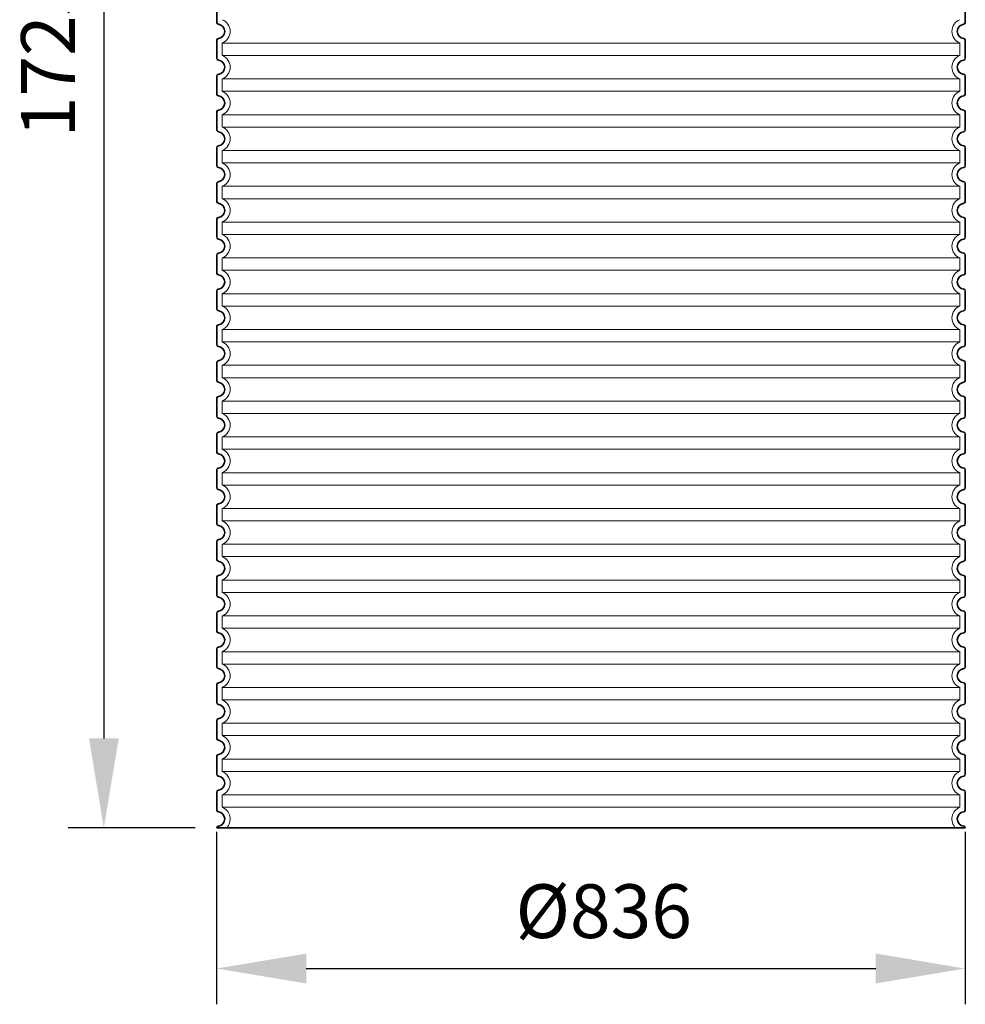
# Model space of a CAD drawing. Units: millimetres. Extents: x 246067 to 267782, y 134767 to 149874.
# Drawn here: x 254361 to 255417, y 145798 to 146898 of the extents above; entities that cross this region are included whole.
import ezdxf

# ---------------------------------------------------------------- set-up
doc = ezdxf.new("R2010")
doc.units = ezdxf.units.MM
doc.linetypes.add('DASHED', pattern=[0])
doc.layers.get('DEFPOINTS').update_dxf_attribs({"color": 250})
for name, color, linetype, lineweight in [('kote', 252, 'Continuous', 9), ('Skrytá (ISO)', 1, 'DASHED', 18), ('Viditelná (ISO)', 7, 'Continuous', 35)]:
    doc.layers.add(name, color=color, linetype=linetype, lineweight=lineweight)
doc.styles.get("Standard").update_dxf_attribs({"font": 'ISOCP.SHX'})
doc.styles.add('Styl textu40', font='arial.ttf')
doc.dimstyles.new('VARIABEL-ST', dxfattribs={"dimscale": 40, "dimtxt": 7, "dimasz": 2.5, "dimexe": 1, "dimexo": 1, "dimgap": 0.6, "dimtad": 1, "dimdsep": 46, "dimtxsty": 'Standard', "dimcen": 0, "dimclrd": 256, "dimclre": 256, "dimclrt": 5, "dimadec": 0, "dimazin": 0, "dimtp": 0.1, "dimtm": 0.1, "dimtfac": 0.71, "dimtdec": 3, "dimtmove": 0, "dimatfit": 3, "dimfxl": 0, "dimtzin": 0, "dimarcsym": 0})

# ---------------------------------------------------------------- blocks, each defined once
blk = doc.blocks.new('*D85')
at = {"layer": 'DEFPOINTS', "color": 0, "transparency": 16777216}
for p in [(254580.7, 146030.8), (255416.7, 146030.8), (255416.7, 145837.9)]:
    blk.add_point(p, dxfattribs=at)
at = {"layer": 'kote', "lineweight": -2, "transparency": 16777216}
for p, q in [((254580.7, 145990.8), (254580.7, 145797.9)), ((255416.7, 145990.8), (255416.7, 145797.9)), ((254680.7, 145837.9), (255316.7, 145837.9))]:
    blk.add_line(p, q, dxfattribs=at)
at = {"layer": 'kote', "transparency": 16777216}
for points in [[(254680.7, 145854.6), (254680.7, 145821.2), (254580.7, 145837.9)], [(255316.7, 145854.6), (255316.7, 145821.2), (255416.7, 145837.9)]]:
    blk.add_solid(points, dxfattribs=at)
at = {"layer": 'kote', "transparency": 16777216, "insert": (255013, 145894.2), "char_height": 60, "attachment_point": 5, "style": 'Styl textu40'}
blk.add_mtext('Ø836', dxfattribs=at)
blk = doc.blocks.new('*D87')
at = {"layer": 'DEFPOINTS', "color": 0, "transparency": 16777216}
for p in [(254596.8, 147720), (254454.7, 145995), (254596.8, 145995)]:
    blk.add_point(p, dxfattribs=at)
at = {"layer": 'kote', "lineweight": -2, "transparency": 16777216}
for p, q in [((254556.8, 147720), (254414.7, 147720)), ((254454.7, 147620), (254454.7, 146095)), ((254556.8, 145995), (254414.7, 145995))]:
    blk.add_line(p, q, dxfattribs=at)
at = {"layer": 'kote', "transparency": 16777216}
for points in [[(254438.1, 147620), (254471.4, 147620), (254454.7, 147720)], [(254438.1, 146095), (254471.4, 146095), (254454.7, 145995)]]:
    blk.add_solid(points, dxfattribs=at)
at = {"layer": 'kote', "transparency": 16777216, "insert": (254400.1, 146857.5), "char_height": 60, "attachment_point": 5, "rotation": 90, "style": 'Styl textu40'}
blk.add_mtext('1725', dxfattribs=at)

msp = doc.modelspace()

# ---------------------------------------------------------------- linework, layer by layer
at = {"layer": 'Skrytá (ISO)', "ltscale": 13.039331}
for p, q in [((255410.8, 146871.9), (254586.8, 146871.9)), ((254586.8, 146858.1), (255410.8, 146858.1)), ((255410.8, 146831.9), (254586.8, 146831.9)), ((254586.8, 146818.1), (255410.8, 146818.1)), ((255410.8, 146791.9), (254586.8, 146791.9)), ((254586.8, 146778.1), (255410.8, 146778.1)), ((255410.8, 146751.9), (254586.8, 146751.9)), ((254586.8, 146738.1), (255410.8, 146738.1)), ((255410.8, 146711.9), (254586.8, 146711.9)), ((254586.8, 146698.1), (255410.8, 146698.1)), ((255410.8, 146671.9), (254586.8, 146671.9)), ((254586.8, 146658.1), (255410.8, 146658.1)), ((255410.8, 146631.9), (254586.8, 146631.9)), ((254586.8, 146618.1), (255410.8, 146618.1)), ((255410.8, 146591.9), (254586.8, 146591.9)), ((254586.8, 146578.1), (255410.8, 146578.1)), ((255410.8, 146551.9), (254586.8, 146551.9)), ((254586.8, 146538.1), (255410.8, 146538.1)), ((255410.8, 146511.9), (254586.8, 146511.9)), ((254586.8, 146498.1), (255410.8, 146498.1)), ((255410.8, 146471.9), (254586.8, 146471.9)), ((254586.8, 146458.1), (255410.8, 146458.1)), ((255410.8, 146431.9), (254586.8, 146431.9)), ((254586.8, 146418.1), (255410.8, 146418.1)), ((255410.8, 146391.9), (254586.8, 146391.9)), ((254586.8, 146378.1), (255410.8, 146378.1)), ((255410.8, 146351.9), (254586.8, 146351.9)), ((254586.8, 146338.1), (255410.8, 146338.1)), ((255410.8, 146311.9), (254586.8, 146311.9)), ((254586.8, 146298.1), (255410.8, 146298.1)), ((255410.8, 146271.9), (254586.8, 146271.9)), ((254586.8, 146258.1), (255410.8, 146258.1)), ((255410.8, 146231.9), (254586.8, 146231.9)), ((254586.8, 146218.1), (255410.8, 146218.1)), ((255410.8, 146191.9), (254586.8, 146191.9)), ((254586.8, 146178.1), (255410.8, 146178.1)), ((255410.8, 146151.9), (254586.8, 146151.9)), ((254586.8, 146138.1), (255410.8, 146138.1)), ((255410.8, 146111.9), (254586.8, 146111.9)), ((254586.8, 146098.1), (255410.8, 146098.1)), ((255410.8, 146071.9), (254586.8, 146071.9)), ((254586.8, 146058.1), (255410.8, 146058.1)), ((255410.8, 146031.9), (254586.8, 146031.9)), ((254586.8, 146018.1), (255410.8, 146018.1))]:
    msp.add_line(p, q, dxfattribs=at)
at = {"layer": 'Skrytá (ISO)', "ltscale": 2.635983}
for p, q in [((254586.8, 146871.9), (254586.8, 146858.1)), ((255410.8, 146871.9), (255410.8, 146858.1)), ((254586.8, 146831.9), (254586.8, 146818.1)), ((255410.8, 146831.9), (255410.8, 146818.1)), ((254586.8, 146791.9), (254586.8, 146778.1)), ((255410.8, 146791.9), (255410.8, 146778.1)), ((254586.8, 146751.9), (254586.8, 146738.1)), ((255410.8, 146751.9), (255410.8, 146738.1)), ((254586.8, 146711.9), (254586.8, 146698.1)), ((255410.8, 146711.9), (255410.8, 146698.1)), ((254586.8, 146671.9), (254586.8, 146658.1)), ((255410.8, 146671.9), (255410.8, 146658.1)), ((254586.8, 146631.9), (254586.8, 146618.1)), ((255410.8, 146631.9), (255410.8, 146618.1)), ((254586.8, 146591.9), (254586.8, 146578.1)), ((255410.8, 146591.9), (255410.8, 146578.1)), ((254586.8, 146551.9), (254586.8, 146538.1)), ((255410.8, 146551.9), (255410.8, 146538.1)), ((254586.8, 146511.9), (254586.8, 146498.1)), ((255410.8, 146511.9), (255410.8, 146498.1)), ((254586.8, 146471.9), (254586.8, 146458.1)), ((255410.8, 146471.9), (255410.8, 146458.1)), ((254586.8, 146431.9), (254586.8, 146418.1)), ((255410.8, 146431.9), (255410.8, 146418.1)), ((254586.8, 146391.9), (254586.8, 146378.1)), ((255410.8, 146391.9), (255410.8, 146378.1)), ((254586.8, 146351.9), (254586.8, 146338.1)), ((255410.8, 146351.9), (255410.8, 146338.1)), ((254586.8, 146311.9), (254586.8, 146298.1)), ((255410.8, 146311.9), (255410.8, 146298.1)), ((254586.8, 146271.9), (254586.8, 146258.1)), ((255410.8, 146271.9), (255410.8, 146258.1)), ((254586.8, 146231.9), (254586.8, 146218.1)), ((255410.8, 146231.9), (255410.8, 146218.1)), ((254586.8, 146191.9), (254586.8, 146178.1)), ((255410.8, 146191.9), (255410.8, 146178.1)), ((254586.8, 146151.9), (254586.8, 146138.1)), ((255410.8, 146151.9), (255410.8, 146138.1)), ((254586.8, 146111.9), (254586.8, 146098.1)), ((255410.8, 146111.9), (255410.8, 146098.1)), ((254586.8, 146071.9), (254586.8, 146058.1)), ((255410.8, 146071.9), (255410.8, 146058.1)), ((254586.8, 146031.9), (254586.8, 146018.1)), ((255410.8, 146031.9), (255410.8, 146018.1))]:
    msp.add_line(p, q, dxfattribs=at)
at = {"layer": 'Skrytá (ISO)', "ltscale": 6.426379}
for centre, start, end in [((254581.8, 146885), 290.9248, 69.0752), ((255415.8, 146885), 110.9248, 249.0752), ((254581.8, 146845), 290.9248, 69.0752), ((255415.8, 146845), 110.9248, 249.0752), ((254581.8, 146805), 290.9248, 69.0752), ((255415.8, 146805), 110.9248, 249.0752), ((254581.8, 146765), 290.9248, 69.0752), ((255415.8, 146765), 110.9248, 249.0752), ((254581.8, 146725), 290.9248, 69.0752), ((255415.8, 146725), 110.9248, 249.0752), ((254581.8, 146685), 290.9248, 69.0752), ((255415.8, 146685), 110.9248, 249.0752), ((254581.8, 146645), 290.9248, 69.0752), ((255415.8, 146645), 110.9248, 249.0752), ((254581.8, 146605), 290.9248, 69.0752), ((255415.8, 146605), 110.9248, 249.0752), ((254581.8, 146565), 290.9248, 69.0752), ((255415.8, 146565), 110.9248, 249.0752), ((254581.8, 146525), 290.9248, 69.0752), ((255415.8, 146525), 110.9248, 249.0752), ((254581.8, 146485), 290.9248, 69.0752), ((255415.8, 146485), 110.9248, 249.0752), ((254581.8, 146445), 290.9248, 69.0752), ((255415.8, 146445), 110.9248, 249.0752), ((254581.8, 146405), 290.9248, 69.0752), ((255415.8, 146405), 110.9248, 249.0752), ((254581.8, 146365), 290.9248, 69.0752), ((255415.8, 146365), 110.9248, 249.0752), ((254581.8, 146325), 290.9248, 69.0752), ((255415.8, 146325), 110.9248, 249.0752), ((254581.8, 146285), 290.9248, 69.0752), ((255415.8, 146285), 110.9248, 249.0752), ((254581.8, 146245), 290.9248, 69.0752), ((255415.8, 146245), 110.9248, 249.0752), ((254581.8, 146205), 290.9248, 69.0752), ((255415.8, 146205), 110.9248, 249.0752), ((254581.8, 146165), 290.9248, 69.0752), ((255415.8, 146165), 110.9248, 249.0752), ((254581.8, 146125), 290.9248, 69.0752), ((255415.8, 146125), 110.9248, 249.0752), ((254581.8, 146085), 290.9248, 69.0752), ((255415.8, 146085), 110.9248, 249.0752), ((254581.8, 146045), 290.9248, 69.0752), ((255415.8, 146045), 110.9248, 249.0752)]:
    msp.add_arc(centre, 14, start, end, dxfattribs=at)
at = {"layer": 'Skrytá (ISO)', "ltscale": 5.333649}
for centre, start, end in [((254581.8, 146005), 314.4153, 69.0752), ((255415.8, 146005), 110.9248, 225.5847)]:
    msp.add_arc(centre, 14, start, end, dxfattribs=at)
at = {"layer": 'Viditelná (ISO)'}
for p, q in [((254580.8, 146915.1), (254580.8, 146895)), ((255416.8, 146915.1), (255416.8, 146895)), ((254580.8, 146875.1), (254580.8, 146855)), ((255416.8, 146875.1), (255416.8, 146855)), ((254580.8, 146835.1), (254580.8, 146815)), ((255416.8, 146835.1), (255416.8, 146815)), ((254580.8, 146795.1), (254580.8, 146775)), ((255416.8, 146795.1), (255416.8, 146775)), ((254580.8, 146755.1), (254580.8, 146735)), ((255416.8, 146755.1), (255416.8, 146735)), ((254580.8, 146715.1), (254580.8, 146695)), ((255416.8, 146715.1), (255416.8, 146695)), ((254580.8, 146675.1), (254580.8, 146655)), ((255416.8, 146675.1), (255416.8, 146655)), ((254580.8, 146635.1), (254580.8, 146615)), ((255416.8, 146635.1), (255416.8, 146615)), ((254580.8, 146595.1), (254580.8, 146575)), ((255416.8, 146595.1), (255416.8, 146575)), ((254580.8, 146555.1), (254580.8, 146535)), ((255416.8, 146555.1), (255416.8, 146535)), ((254580.8, 146515.1), (254580.8, 146495)), ((255416.8, 146515.1), (255416.8, 146495)), ((254580.8, 146475.1), (254580.8, 146455)), ((255416.8, 146475.1), (255416.8, 146455)), ((254580.8, 146435.1), (254580.8, 146415)), ((255416.8, 146435.1), (255416.8, 146415)), ((254580.8, 146395.1), (254580.8, 146375)), ((255416.8, 146395.1), (255416.8, 146375)), ((254580.8, 146355.1), (254580.8, 146335)), ((255416.8, 146355.1), (255416.8, 146335)), ((254580.8, 146315.1), (254580.8, 146295)), ((255416.8, 146315.1), (255416.8, 146295)), ((254580.8, 146275.1), (254580.8, 146255)), ((255416.8, 146275.1), (255416.8, 146255)), ((254580.8, 146235.1), (254580.8, 146215)), ((255416.8, 146235.1), (255416.8, 146215)), ((254580.8, 146195.1), (254580.8, 146175)), ((255416.8, 146195.1), (255416.8, 146175)), ((254580.8, 146155.1), (254580.8, 146135)), ((255416.8, 146155.1), (255416.8, 146135)), ((254580.8, 146115.1), (254580.8, 146095)), ((255416.8, 146115.1), (255416.8, 146095)), ((254580.8, 146075.1), (254580.8, 146055)), ((255416.8, 146075.1), (255416.8, 146055)), ((254580.8, 146035.1), (254580.8, 146015)), ((255416.8, 146035.1), (255416.8, 146015)), ((254580.8, 145995.1), (254580.8, 145995)), ((254580.8, 145995), (255416.8, 145995)), ((255416.8, 145995.1), (255416.8, 145995))]:
    msp.add_line(p, q, dxfattribs=at)
for centre, radius, start, end in [((254582.8, 146895), 2, 180, 264.2608), ((254581.8, 146885), 8, 275.7392, 84.2608), ((255415.8, 146885), 8, 95.7392, 264.2608), ((255414.8, 146895), 2, 275.7392, 0), ((254582.8, 146875.1), 2, 95.7392, 180), ((255414.8, 146875.1), 2, 0, 84.2608), ((254582.8, 146855), 2, 180, 264.2608), ((255414.8, 146855), 2, 275.7392, 0), ((254581.8, 146845), 8, 275.7392, 84.2608), ((255415.8, 146845), 8, 95.7392, 264.2608), ((254582.8, 146835.1), 2, 95.7392, 180), ((255414.8, 146835.1), 2, 0, 84.2608), ((254582.8, 146815), 2, 180, 264.2608), ((254581.8, 146805), 8, 275.7392, 84.2608), ((255415.8, 146805), 8, 95.7392, 264.2608), ((255414.8, 146815), 2, 275.7392, 0), ((254582.8, 146795.1), 2, 95.7392, 180), ((255414.8, 146795.1), 2, 0, 84.2608), ((254582.8, 146775), 2, 180, 264.2608), ((254581.8, 146765), 8, 275.7392, 84.2608), ((255415.8, 146765), 8, 95.7392, 264.2608), ((255414.8, 146775), 2, 275.7392, 0), ((254582.8, 146755.1), 2, 95.7392, 180), ((255414.8, 146755.1), 2, 0, 84.2608), ((254582.8, 146735), 2, 180, 264.2608), ((254581.8, 146725), 8, 275.7392, 84.2608), ((255415.8, 146725), 8, 95.7392, 264.2608), ((255414.8, 146735), 2, 275.7392, 0), ((254582.8, 146715.1), 2, 95.7392, 180), ((255414.8, 146715.1), 2, 0, 84.2608), ((254582.8, 146695), 2, 180, 264.2608), ((254581.8, 146685), 8, 275.7392, 84.2608), ((255415.8, 146685), 8, 95.7392, 264.2608), ((255414.8, 146695), 2, 275.7392, 0), ((254582.8, 146675.1), 2, 95.7392, 180), ((255414.8, 146675.1), 2, 0, 84.2608), ((254582.8, 146655), 2, 180, 264.2608), ((254581.8, 146645), 8, 275.7392, 84.2608), ((255415.8, 146645), 8, 95.7392, 264.2608), ((255414.8, 146655), 2, 275.7392, 0), ((254582.8, 146635.1), 2, 95.7392, 180), ((255414.8, 146635.1), 2, 0, 84.2608), ((254582.8, 146615), 2, 180, 264.2608), ((254581.8, 146605), 8, 275.7392, 84.2608), ((255415.8, 146605), 8, 95.7392, 264.2608), ((255414.8, 146615), 2, 275.7392, 0), ((254582.8, 146595.1), 2, 95.7392, 180), ((255414.8, 146595.1), 2, 0, 84.2608), ((254582.8, 146575), 2, 180, 264.2608), ((254581.8, 146565), 8, 275.7392, 84.2608), ((255415.8, 146565), 8, 95.7392, 264.2608), ((255414.8, 146575), 2, 275.7392, 0), ((254582.8, 146555.1), 2, 95.7392, 180), ((255414.8, 146555.1), 2, 0, 84.2608), ((254582.8, 146535), 2, 180, 264.2608), ((255414.8, 146535), 2, 275.7392, 0), ((254581.8, 146525), 8, 275.7392, 84.2608), ((255415.8, 146525), 8, 95.7392, 264.2608), ((254582.8, 146515.1), 2, 95.7392, 180), ((255414.8, 146515.1), 2, 0, 84.2608), ((254582.8, 146495), 2, 180, 264.2608), ((254581.8, 146485), 8, 275.7392, 84.2608), ((255415.8, 146485), 8, 95.7392, 264.2608), ((255414.8, 146495), 2, 275.7392, 0), ((254582.8, 146475.1), 2, 95.7392, 180), ((255414.8, 146475.1), 2, 0, 84.2608), ((254582.8, 146455), 2, 180, 264.2608), ((254581.8, 146445), 8, 275.7392, 84.2608), ((255415.8, 146445), 8, 95.7392, 264.2608), ((255414.8, 146455), 2, 275.7392, 0), ((254582.8, 146435.1), 2, 95.7392, 180), ((255414.8, 146435.1), 2, 0, 84.2608), ((254582.8, 146415), 2, 180, 264.2608), ((255414.8, 146415), 2, 275.7392, 0), ((254581.8, 146405), 8, 275.7392, 84.2608), ((255415.8, 146405), 8, 95.7392, 264.2608), ((254582.8, 146395.1), 2, 95.7392, 180), ((255414.8, 146395.1), 2, 0, 84.2608), ((254582.8, 146375), 2, 180, 264.2608), ((254581.8, 146365), 8, 275.7392, 84.2608), ((255415.8, 146365), 8, 95.7392, 264.2608), ((255414.8, 146375), 2, 275.7392, 0), ((254582.8, 146355.1), 2, 95.7392, 180), ((255414.8, 146355.1), 2, 0, 84.2608), ((254582.8, 146335), 2, 180, 264.2608), ((254581.8, 146325), 8, 275.7392, 84.2608), ((255415.8, 146325), 8, 95.7392, 264.2608), ((255414.8, 146335), 2, 275.7392, 0), ((254582.8, 146315.1), 2, 95.7392, 180), ((255414.8, 146315.1), 2, 0, 84.2608), ((254582.8, 146295), 2, 180, 264.2608), ((254581.8, 146285), 8, 275.7392, 84.2608), ((255415.8, 146285), 8, 95.7392, 264.2608), ((255414.8, 146295), 2, 275.7392, 0), ((254582.8, 146275.1), 2, 95.7392, 180), ((255414.8, 146275.1), 2, 0, 84.2608), ((254582.8, 146255), 2, 180, 264.2608), ((254581.8, 146245), 8, 275.7392, 84.2608), ((255415.8, 146245), 8, 95.7392, 264.2608), ((255414.8, 146255), 2, 275.7392, 0), ((254582.8, 146235.1), 2, 95.7392, 180), ((255414.8, 146235.1), 2, 0, 84.2608), ((254582.8, 146215), 2, 180, 264.2608), ((254581.8, 146205), 8, 275.7392, 84.2608), ((255415.8, 146205), 8, 95.7392, 264.2608), ((255414.8, 146215), 2, 275.7392, 0), ((254582.8, 146195.1), 2, 95.7392, 180), ((255414.8, 146195.1), 2, 0, 84.2608), ((254582.8, 146175), 2, 180, 264.2608), ((254581.8, 146165), 8, 275.7392, 84.2608), ((255415.8, 146165), 8, 95.7392, 264.2608), ((255414.8, 146175), 2, 275.7392, 0), ((254582.8, 146155.1), 2, 95.7392, 180), ((255414.8, 146155.1), 2, 0, 84.2608), ((254582.8, 146135), 2, 180, 264.2608), ((254581.8, 146125), 8, 275.7392, 84.2608), ((255415.8, 146125), 8, 95.7392, 264.2608), ((255414.8, 146135), 2, 275.7392, 0), ((254582.8, 146115.1), 2, 95.7392, 180), ((255414.8, 146115.1), 2, 0, 84.2608), ((254582.8, 146095), 2, 180, 264.2608), ((255414.8, 146095), 2, 275.7392, 0), ((254581.8, 146085), 8, 275.7392, 84.2608), ((255415.8, 146085), 8, 95.7392, 264.2608), ((254582.8, 146075.1), 2, 95.7392, 180), ((255414.8, 146075.1), 2, 0, 84.2608), ((254582.8, 146055), 2, 180, 264.2608), ((254581.8, 146045), 8, 275.7392, 84.2608), ((255415.8, 146045), 8, 95.7392, 264.2608), ((255414.8, 146055), 2, 275.7392, 0), ((254582.8, 146035.1), 2, 95.7392, 180), ((255414.8, 146035.1), 2, 0, 84.2608), ((254582.8, 146015), 2, 180, 264.2608), ((254581.8, 146005), 8, 275.7392, 84.2608), ((255415.8, 146005), 8, 95.7392, 264.2608), ((255414.8, 146015), 2, 275.7392, 0), ((254582.8, 145995.1), 2, 95.7392, 180), ((255414.8, 145995.1), 2, 0, 84.2608)]:
    msp.add_arc(centre, radius, start, end, dxfattribs=at)

# ---------------------------------------------------------------- dimensions: what is measured, and where the dimension line sits
at = {"layer": 'kote'}
dim = msp.add_linear_dim(base=(254454.7, 145995), p1=(254596.8, 147720), p2=(254596.8, 145995), angle=90, dimstyle='VARIABEL-ST', override={"dimtxt": 1.5, "dimtoh": 1, "dimdec": 0, "dimpost": '<>', "dimtxsty": 'Styl textu40', "dimclrt": 256, "dimtofl": 0, "dimatfit": 0}, dxfattribs=at)
dim.commit()
dim.dimension.update_dxf_attribs({"geometry": '*D87', "text_midpoint": (254454.7, 146857.5), "dimtype": 160})
dim = msp.add_linear_dim(base=(255416.7, 145837.9), p1=(254580.7, 146030.8), p2=(255416.7, 146030.8), text='Ø<>', dimstyle='VARIABEL-ST', override={"dimtxt": 1.5, "dimtoh": 1, "dimdec": 0, "dimpost": '<>', "dimtxsty": 'Styl textu40', "dimclrt": 256, "dimtofl": 0, "dimatfit": 0}, dxfattribs=at)
dim.commit()
dim.dimension.update_dxf_attribs({"geometry": '*D85', "text_midpoint": (255013, 145837.9), "dimtype": 160})

doc.saveas('drawing.dxf')
